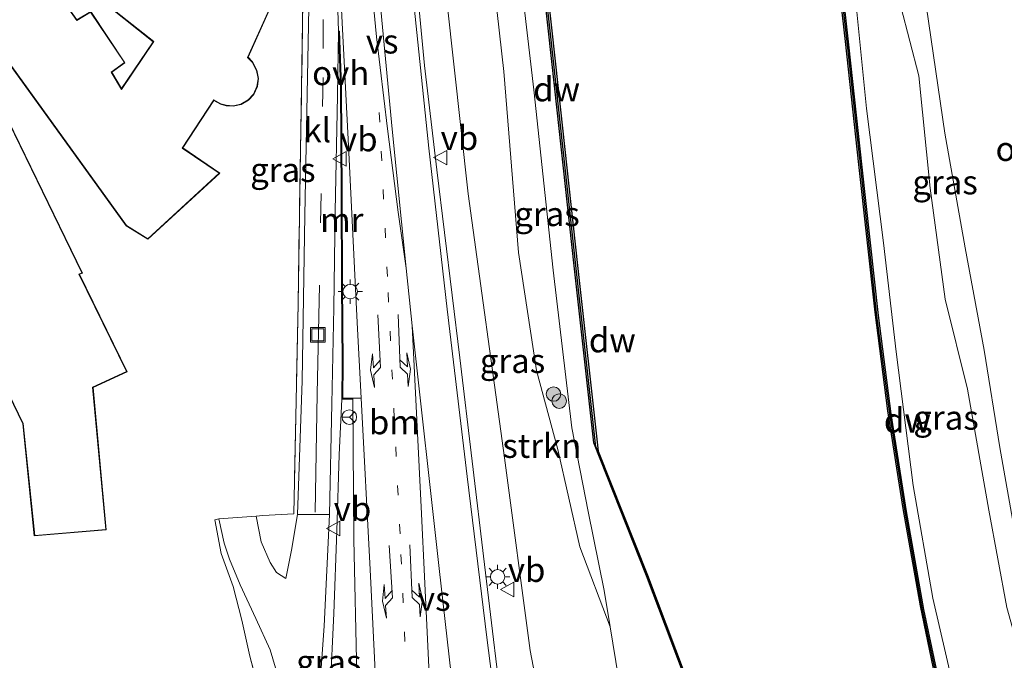
# Model space of a CAD drawing. Units: metres. Extents: x 179997 to 187356, y 362499 to 368751.
# Drawn here: x 180597 to 180699, y 365764 to 365830 of the extents above; entities that cross this region are included whole.
import ezdxf
from ezdxf.enums import TextEntityAlignment as Align

# ---------------------------------------------------------------- set-up
doc = ezdxf.new("R2010")
doc.units = ezdxf.units.M
for name, pattern in [('IE-TERREINAFSCHEIDING', [10, 8, -2]), ('VW-1-3_STREEP', [4, 1, -3]), ('VW-3-9_STREEP', [12, 3, -9])]:
    doc.linetypes.add(name, pattern=pattern)
doc.layers.get('0').update_dxf_attribs({"lineweight": 25})
for name, color, linetype, lineweight in [('B-ME-BV-GELEIDECONSTRUCTIE-GELEIDERAIL-L-B1', 213, 'BV-GELEIDERAIL', 18), ('B-ME-GC-DAMWAND-GV-B6', 10, 'Continuous', 25), ('B-ME-GC-DAMWAND-L-B1', 10, 'Continuous', 25), ('B-ME-GR-BOOM-S-B1', 93, 'Continuous', 18), ('B-ME-GR-STRUIKEN-GV-B6', 93, 'Continuous', 18), ('B-ME-GW-KRUINLIJN-L-B1', 93, 'Continuous', 18), ('B-ME-GW-TEENLIJN-L-B1', 93, 'Continuous', 18), ('B-ME-IE-GRASLAND-GV-B6', 93, 'Continuous', 18), ('B-ME-IE-GRONDWERKLIJN-GROND_INGERICHT-GV-B6', 253, 'Continuous', 18), ('B-ME-IE-INRICHTINGSELEMENT-S-B1', 253, 'Continuous', 18), ('B-ME-IE-MEUBILAIR_WEGMEUBILAIR-LICHTMAST-S-B1', 8, 'Continuous', 18), ('B-ME-IE-TERREINAFSCHEIDING-DOORGANG-L-B1', 8, 'IE-TERREINAFSCHEIDING-KUNSTMATIG-OPEN', 18), ('B-ME-IE-TERREINAFSCHEIDING-RASTERHEKWERK-L-B1', 8, 'IE-TERREINAFSCHEIDING', 18), ('B-ME-KG-KADASTRAAL-DAKRAND-L-B1', 13, 'Continuous', 18), ('B-ME-MW-MUUR-GV-B6', 8, 'IE-TERREINAFSCHEIDING-KUNSTMATIG', 18), ('B-ME-MW-MUUR-L-B1', 8, 'IE-TERREINAFSCHEIDING-KUNSTMATIG', 18), ('B-ME-OG-BEBOUWING-GV-B6', 173, 'Continuous', 18), ('B-ME-OG-WATER-GV-B6', 153, 'Continuous', 18), ('B-ME-VH-VERH_SOORT-BITUMEN-GV-B6', 8, 'IE-TERREINAFSCHEIDING-NATUURLIJK-HOUTWAL', 18), ('B-ME-VH-VERH_SOORT-KLINKERS-GV-B6', 8, 'IE-TERREINAFSCHEIDING-NATUURLIJK-HOUTWAL', 18), ('B-ME-VH-VERH_SOORT-ONVERHARD-GV-B6', 8, 'Continuous', 18), ('B-ME-VW-MARKERING-13STREEP-045-L-B1', 255, 'VW-1-3_STREEP', 18), ('B-ME-VW-MARKERING-39STREEP-015-L-B1', 255, 'VW-3-9_STREEP', 18), ('B-ME-VW-MARKERING-PIJLLI750-S-B1', 7, 'Continuous', 18), ('B-ME-VW-MARKERING-PIJLRE750-S-B1', 7, 'Continuous', 18), ('B-ME-VW-MARKERING-STREEP-015-L-B1', 7, 'Continuous', 18), ('B-ME-VW-MARKERING-VERDRIJFSTRP-GV-B6', 7, 'Continuous', 18), ('B-ME-VW-MEUBILAIR_WEGMEUBILAIR-RONA-S-B1', 8, 'Continuous', 18), ('B-ME-VW-MEUBILAIR_WEGMEUBILAIR-VERKEERSBORD-S-B1', 8, 'Continuous', 18)]:
    doc.layers.add(name, color=color, linetype=linetype, lineweight=lineweight)
doc.styles.add('NLCS-ISO', font='NLCS-ISO.TTF')
doc.linetypes.add('BV-GELEIDERAIL', pattern='A,10,-3,[108,NLCS.SHX,S=1,R=0,X=0,Y=0],-3', length=16)
doc.linetypes.add('IE-TERREINAFSCHEIDING-KUNSTMATIG', pattern='A,4,[82,NLCS.SHX,S=0.75,R=90,X=0,Y=0],4,-2', length=10)
doc.linetypes.add('IE-TERREINAFSCHEIDING-KUNSTMATIG-OPEN', pattern='A,7,-1.5,[67,NLCS.SHX,S=0.75,R=0,X=0,Y=0],-1.5', length=10)
doc.linetypes.add('IE-TERREINAFSCHEIDING-NATUURLIJK-HOUTWAL', pattern='A,7,-1.5,[67,NLCS.SHX,S=0.75,R=45,X=0,Y=0],-1.5,7,-1.5,[70,NLCS.SHX,S=0.75,R=0,X=0,Y=0],-1.5', length=20)

# ---------------------------------------------------------------- blocks, each defined once
blk = doc.blocks.new('put')
for p, q in [((0.75, 0.75), (-0.75, 0.75)), ((-0.75, 0.75), (-0.75, -0.75)), ((0.75, -0.75), (0.75, 0.75)), ((-0.75, -0.75), (0.75, -0.75))]:
    blk.add_line(p, q)
blk.add_lwpolyline([(-0.625, 0.625), (0.625, 0.625), (0.625, -0.625), (-0.625, -0.625)], close=True)
blk = doc.blocks.new('verkeersbord')
for p, q in [((0, 0.75), (-0.75, -0.625)), ((0.75, -0.625), (0, 0.75)), ((-0.75, -0.625), (0.75, -0.625))]:
    blk.add_line(p, q)
blk = doc.blocks.new('wegwijzer')
for q in [(-0.53, -0.53), (0, 0.75), (0.53, -0.53)]:
    blk.add_line((0, 0), q)
blk.add_circle((0, 0), 0.75)
blk = doc.blocks.new('boom')
blk.add_hatch(color=256).paths.add_polyline_path([(-0.75, 0, 1), (0.75, 0, 1)])
blk.add_circle((0, 0), 0.75)
blk = doc.blocks.new('lantaarnpaal')
for p, q in [((0, 0.75), (0, 1.25)), ((-0.75, 0), (-1.25, 0)), ((-0.88, 0.88), (-0.53, 0.53)), ((0.53, 0.53), (0.88, 0.88)), ((0.75, 0), (1.25, 0)), ((-0.53, -0.53), (-0.88, -0.88)), ((0, -0.75), (0, -1.25)), ((0.53, -0.53), (0.88, -0.88))]:
    blk.add_line(p, q)
blk.add_circle((0, 0), 0.75)
blk = doc.blocks.new('pijll')
for p, q in [((5.7, 1.05, 0.1), (4, 0.75, 0.1)), ((7.5, 0.75, 0.1), (5.7, 1.05, 0.1)), ((0, 0, 0.1), (5.45, 0, 0.1)), ((4, 0.75, 0.1), (5.45, 0.75, 0.1)), ((5.45, 0.75, 0.1), (4.7, 0, 0.1)), ((6.2, 0.75, 0.1), (5.45, 0, 0.1)), ((7.5, 0.75, 0.1), (6.2, 0.75, 0.1))]:
    blk.add_line(p, q)
blk = doc.blocks.new('pijlr')
for p, q in [((0, 0, 0.1), (5.45, 0, 0.1)), ((5.45, -0.75, 0.1), (4.7, 0, 0.1)), ((6.2, -0.75, 0.1), (5.45, 0, 0.1)), ((4, -0.75, 0.1), (5.45, -0.75, 0.1)), ((5.7, -1.05, 0.1), (4, -0.75, 0.1)), ((7.5, -0.75, 0.1), (5.7, -1.05, 0.1)), ((7.5, -0.75, 0.1), (6.2, -0.75, 0.1))]:
    blk.add_line(p, q)

msp = doc.modelspace()

# ---------------------------------------------------------------- linework, layer by layer
at = {"layer": 'B-ME-BV-GELEIDECONSTRUCTIE-GELEIDERAIL-L-B1'}
msp.add_polyline3d([(180635.484, 365859.177, 34.731), (180636.095, 365852.624, 34.945), (180637.121, 365841.078, 34.973), (180638.632, 365825.514, 35.129), (180639.885, 365814.701, 35.129), (180642.266, 365795.264, 35.246), (180644.82, 365773.915, 35.598), (180646.928, 365756.395, 35.895), (180648.312, 365746.064, 36.007), (180649.059, 365741.788, 36.103), (180649.536, 365739.417, 36.195), (180649.968, 365738.209, 36.191), (180650.433, 365737.195, 36.255), (180651.556, 365735.454, 36.364), (180652.634, 365734.305, 36.364), (180654.051, 365733.229, 36.56), (180655.499, 365732.255, 36.592), (180657.739, 365731.133, 36.624), (180660.197, 365730.309, 36.68), (180660.606, 365730.393, 36.688)], dxfattribs=at)
at = {"layer": 'B-ME-GC-DAMWAND-GV-B6'}
for points in [[(180677.812, 365866.196, 28.8), (180678.161, 365865.843, 29.119), (180679.575, 365853.17, 29.12), (180681.015, 365840.404, 29.131), (180682.438, 365827.644, 29.111), (180683.83, 365814.977, 29.125), (180685.497, 365799.648, 29.107), (180686.83, 365789.495, 29.115), (180688.395, 365779.398, 29.113), (180690.204, 365769.256, 29.135), (180692.341, 365759.186, 29.126), (180696.954, 365740.432, 29.115), (180702.71, 365718.334, 29.138)], [(180702.3452, 365718.6473, 28.65), (180696.583, 365740.7192, 28.65), (180691.999, 365759.4895, 28.65), (180689.8824, 365769.6246, 28.65), (180688.0799, 365779.7152, 28.65), (180686.51, 365789.7967, 28.65), (180685.1869, 365800.0072, 28.65), (180683.5241, 365815.2694, 28.65), (180682.129, 365828.001, 28.65), (180680.6922, 365840.7441, 28.65), (180679.2509, 365853.4931, 28.65), (180677.812, 365866.196, 28.8)], [(180648.4073, 365860.0429, 28.8), (180650.017, 365845.122, 28.8), (180652.426, 365823.13, 28.8), (180654.441, 365804.832, 28.8), (180656.5511, 365785.6427, 28.8), (180661.661, 365772.79, 28.65), (180667.438, 365757.445, 28.65), (180672.481, 365744.173, 28.65), (180674.709, 365738.236, 28.65), (180675.763, 365735.98, 28.65), (180675.665, 365735.954, 29.03), (180674.617, 365738.196, 29.038), (180672.387, 365744.137, 29.038), (180667.344, 365757.409, 29.038), (180661.567, 365772.754, 29.054), (180656.1055, 365786.4928, 29.2278), (180654.0931, 365804.7937, 29.21), (180652.0781, 365823.0918, 29.196), (180649.669, 365845.0842, 29.227), (180648.0578, 365860.0196, 29.1938), (180648.4073, 365860.0429, 28.8)]]:
    msp.add_polyline3d(points, dxfattribs=at)
at = {"layer": 'B-ME-GC-DAMWAND-L-B1'}
for points in [[(180677.9909, 365866.0151, 29.119), (180679.4259, 365853.1533, 29.12), (180680.8659, 365840.3873, 29.131), (180682.2889, 365827.6275, 29.111), (180683.6809, 365814.9607, 29.125), (180685.3481, 365799.6301, 29.107), (180686.6815, 365789.4737, 29.115), (180688.247, 365779.3733, 29.113), (180690.0568, 365769.2273, 29.135), (180692.1948, 365759.1525, 29.126), (180696.8086, 365740.3952, 29.115), (180702.5648, 365718.2964, 29.138), (180703.506, 365714.6436, 29.156), (180704.0761, 365712.5427, 29.113)], [(180656.3283, 365786.0677, 29.2283), (180654.2671, 365804.8128, 29.21), (180652.252, 365823.1109, 29.196), (180649.843, 365845.1031, 29.227), (180648.2325, 365860.0313, 29.1938)], [(180656.3283, 365786.0677, 29.2283), (180661.614, 365772.772, 29.054), (180667.391, 365757.427, 29.038), (180672.434, 365744.155, 29.038), (180674.663, 365738.216, 29.038)]]:
    msp.add_polyline3d(points, dxfattribs=at)
at = {"layer": 'B-ME-GR-STRUIKEN-GV-B6'}
for points in [[(180651.5, 365754.773, 34.721), (180649.544, 365765.006, 34.628), (180646.899, 365784.947, 34.32), (180643.117, 365812.235, 34.156), (180640.19, 365838.771, 33.959), (180639.842, 365841.36, 33.937), (180644.76, 365843.224, 30.793)], [(180644.76, 365843.224, 30.793), (180646.809, 365824.875, 30.773), (180648.34, 365806.165, 31.443), (180650.198, 365793.962, 31.435), (180652.41, 365785.808, 30.765), (180654.681, 365775.746, 30.18), (180657.8, 365767.45, 29.376), (180658.666, 365762.192, 29.591)]]:
    msp.add_polyline3d(points, dxfattribs=at)
at = {"layer": 'B-ME-GW-KRUINLIJN-L-B1'}
for points in [[(180680.184, 365862.16, 30.317), (180680.588, 365858.453, 30.296), (180681.627, 365846.26, 30.112), (180683.096, 365833.145, 29.98), (180684.297, 365821.07, 30.004), (180686.053, 365807.18, 29.98), (180687.372, 365795.903, 29.932), (180689.129, 365782.066, 29.824), (180691.141, 365770.436, 29.824), (180693.987, 365758.231, 29.791), (180698.627, 365741.095, 29.779), (180705.465, 365716.866, 29.896), (180706.881, 365712.383, 29.77)], [(180685.121, 365862.489, 30.875), (180686.365, 365856.394, 30.882), (180687.93, 365846.631, 30.97), (180690.272, 365833.199, 30.99), (180692.381, 365818.504, 30.918), (180694.512, 365806.662, 30.998), (180696.468, 365796.058, 30.797), (180698.077, 365785.993, 30.797), (180699.607, 365777.431, 30.781), (180700.694, 365769.04, 30.593), (180700.768, 365764.368, 30.116)], [(180657.549, 365733.11, 35.959), (180657.788, 365733.667, 35.454), (180658.168, 365735.002, 35.266), (180657.324, 365736.818, 35.149), (180655.173, 365742.609, 35.149), (180653.64, 365747.422, 34.821), (180651.5, 365754.773, 34.721), (180649.544, 365765.006, 34.628), (180646.899, 365784.947, 34.32), (180643.117, 365812.235, 34.156), (180640.19, 365838.771, 33.959), (180639.842, 365841.36, 33.937), (180637.427, 365859.307, 33.782)], [(180631.207, 365791.011, 34.962), (180631.25, 365785.968, 34.973), (180631.319, 365776.484, 35.121), (180631.634, 365762.488, 35.29), (180631.846, 365751.753, 35.382), (180630.801, 365744.552, 35.29), (180629.808, 365740.983, 35.302), (180629.377, 365739.721, 35.322), (180629.022, 365738.682, 35.338), (180627.115, 365735.532, 35.338), (180624.88, 365732.215, 35.334), (180622.08, 365729.68, 35.35), (180597.001, 365724.716, 35.246), (180564.328, 365718.528, 34.945), (180538.198, 365712.982, 34.516)]]:
    msp.add_polyline3d(points, dxfattribs=at)
at = {"layer": 'B-ME-GW-TEENLIJN-L-B1'}
for points in [[(180700.768, 365764.368, 30.116), (180699.911, 365765.486, 30.116), (180698.806, 365769.465, 30.112), (180696.96, 365779.528, 30.26), (180694.749, 365792.023, 30.18), (180692.418, 365801.341, 30.044), (180690.895, 365812.834, 30.14), (180689.725, 365824.417, 30.172), (180687.847, 365831.615, 30.164), (180686.427, 365840.685, 30.092), (180685.223, 365852.888, 30.276), (180684.081, 365862.42, 30.452)], [(180653.829, 365788.041, 29.548), (180651.908, 365804.35, 29.554), (180649.901, 365822.994, 29.641), (180647.465, 365843.948, 29.661), (180646.4455, 365852.8397, 29.6942)], [(180537.539, 365715.01, 33.005), (180569.569, 365721.53, 33.579), (180595.485, 365726.467, 33.542), (180613.694, 365729.864, 33.723), (180620.355, 365731.162, 33.855), (180621.768, 365731.891, 34.027), (180623.98, 365734.766, 34.272), (180625.6, 365736.676, 34.304), (180626.276, 365738.744, 34.236), (180626.93, 365743.594, 34.152), (180627.634, 365748.413, 34.067), (180628.301, 365753.208, 34.067), (180628.865, 365760.862, 34.12), (180629.241, 365768.846, 34.152), (180629.544, 365777.375, 34.152), (180629.802, 365785.245, 34.152), (180630.088, 365791.01, 34.232)], [(180653.829, 365788.041, 29.548), (180655.53, 365779.388, 29.218), (180657.179, 365771.226, 29.222), (180657.8, 365767.45, 29.376), (180658.666, 365762.192, 29.591), (180660.701, 365754.168, 29.615), (180663.628, 365745.227, 29.615), (180665.882, 365737.234, 29.872), (180667.146, 365733.23, 29.97)]]:
    msp.add_polyline3d(points, dxfattribs=at)
at = {"layer": 'B-ME-IE-GRASLAND-GV-B6'}
for points in [[(180702.71, 365718.334, 29.138), (180696.954, 365740.432, 29.115), (180692.341, 365759.186, 29.126), (180690.204, 365769.256, 29.135), (180688.395, 365779.398, 29.113), (180686.83, 365789.495, 29.115), (180685.497, 365799.648, 29.107), (180683.83, 365814.977, 29.125), (180682.438, 365827.644, 29.111), (180681.015, 365840.404, 29.131), (180679.575, 365853.17, 29.12), (180678.161, 365865.843, 29.119), (180680.184, 365862.16, 30.317), (180680.588, 365858.453, 30.296), (180681.627, 365846.26, 30.112), (180683.096, 365833.145, 29.98), (180684.297, 365821.07, 30.004), (180686.053, 365807.18, 29.98), (180687.372, 365795.903, 29.932), (180689.129, 365782.066, 29.824), (180691.141, 365770.436, 29.824), (180693.987, 365758.231, 29.791), (180698.627, 365741.095, 29.779)], [(180699.607, 365777.431, 30.781), (180698.077, 365785.993, 30.797), (180696.468, 365796.058, 30.797), (180694.512, 365806.662, 30.998), (180692.381, 365818.504, 30.918), (180690.272, 365833.199, 30.99), (180687.93, 365846.631, 30.97), (180686.365, 365856.394, 30.882), (180685.121, 365862.489, 30.875), (180696.167, 365863.226, 31.071), (180698.097, 365844.546, 30.97), (180699.658, 365828.329, 30.978)], [(180698.627, 365741.095, 29.779), (180693.987, 365758.231, 29.791), (180691.141, 365770.436, 29.824), (180689.129, 365782.066, 29.824), (180687.372, 365795.903, 29.932), (180686.053, 365807.18, 29.98), (180684.297, 365821.07, 30.004), (180683.096, 365833.145, 29.98), (180681.627, 365846.26, 30.112), (180680.588, 365858.453, 30.296), (180680.184, 365862.16, 30.317), (180684.081, 365862.42, 30.452), (180685.223, 365852.888, 30.276), (180686.427, 365840.685, 30.092), (180687.847, 365831.615, 30.164), (180689.725, 365824.417, 30.172), (180690.895, 365812.834, 30.14), (180692.418, 365801.341, 30.044), (180694.749, 365792.023, 30.18), (180696.96, 365779.528, 30.26), (180698.806, 365769.465, 30.112)], [(180685.121, 365862.489, 30.875), (180686.365, 365856.394, 30.882), (180687.93, 365846.631, 30.97), (180690.272, 365833.199, 30.99), (180692.381, 365818.504, 30.918), (180694.512, 365806.662, 30.998), (180696.468, 365796.058, 30.797), (180698.077, 365785.993, 30.797), (180699.607, 365777.431, 30.781), (180700.694, 365769.04, 30.593), (180700.768, 365764.368, 30.116), (180699.911, 365765.486, 30.116), (180698.806, 365769.465, 30.112), (180696.96, 365779.528, 30.26), (180694.749, 365792.023, 30.18), (180692.418, 365801.341, 30.044), (180690.895, 365812.834, 30.14), (180689.725, 365824.417, 30.172), (180687.847, 365831.615, 30.164), (180686.427, 365840.685, 30.092), (180685.223, 365852.888, 30.276), (180684.081, 365862.42, 30.452), (180685.121, 365862.489, 30.875)], [(180658.666, 365762.192, 29.591), (180657.8, 365767.45, 29.376), (180657.179, 365771.226, 29.222), (180655.53, 365779.388, 29.218), (180653.829, 365788.041, 29.548), (180651.908, 365804.35, 29.554), (180649.901, 365822.994, 29.641), (180647.465, 365843.948, 29.661), (180646.4455, 365852.8397, 29.6942), (180645.6412, 365859.8551, 29.7204), (180648.0578, 365860.0196, 29.1938), (180649.669, 365845.0842, 29.227), (180652.0781, 365823.0918, 29.196), (180654.0931, 365804.7937, 29.21), (180656.1055, 365786.4928, 29.2278), (180661.567, 365772.754, 29.054), (180667.344, 365757.409, 29.038)], [(180646.833, 365752.632, 35.093), (180645.044, 365766.361, 34.817), (180643.04, 365782.997, 34.705), (180640.95, 365800.297, 34.484), (180639.054, 365816.965, 34.444), (180636.89, 365837.905, 34.244), (180634.886, 365859.137, 34.109), (180637.427, 365859.307, 33.782), (180639.842, 365841.36, 33.937)], [(180657.8, 365767.45, 29.376), (180654.681, 365775.746, 30.18), (180652.41, 365785.808, 30.765), (180650.198, 365793.962, 31.435), (180648.34, 365806.165, 31.443), (180646.809, 365824.875, 30.773), (180644.76, 365843.224, 30.793), (180646.4455, 365852.8397, 29.6942), (180647.465, 365843.948, 29.661), (180649.901, 365822.994, 29.641), (180651.908, 365804.35, 29.554), (180653.829, 365788.041, 29.548), (180655.53, 365779.388, 29.218), (180657.179, 365771.226, 29.222), (180657.8, 365767.45, 29.376)], [(180639.842, 365841.36, 33.937), (180640.19, 365838.771, 33.959), (180643.117, 365812.235, 34.156), (180646.899, 365784.947, 34.32), (180649.544, 365765.006, 34.628), (180651.5, 365754.773, 34.721)], [(180626.752, 365837.045, 34.071), (180626.643, 365829.67, 34.007), (180626.243, 365810.016, 34.003), (180625.963, 365792.899, 33.907), (180625.485, 365779.076, 33.907), (180624.875, 365775.387, 33.995), (180624.287, 365772.47, 33.819), (180623.325, 365773.098, 33.787), (180622.655, 365774.119, 33.787), (180621.725, 365776.26, 33.783), (180621.202, 365778.924, 33.9), (180621.9, 365778.979, 33.899), (180625.101, 365779.16, 33.995), (180625.545, 365800.844, 34.124), (180625.833, 365818.862, 34.099), (180626.054, 365832.211, 34.103)], [(180628.802, 365779.089, 34.031), (180629.053, 365790.518, 34.103), (180629.256, 365800.43, 34.095), (180629.37, 365810.446, 34.152), (180629.628, 365822.371, 34.12), (180629.741, 365829.037, 34.095), (180629.945, 365823.35, 34.111), (180630.007, 365812.145, 34.132), (180630.038, 365802.883, 34.161), (180630.096, 365794.715, 34.2), (180630.088, 365791.01, 34.232), (180629.802, 365785.245, 34.152), (180629.544, 365777.375, 34.152), (180629.241, 365768.846, 34.152), (180628.865, 365760.862, 34.12)], [(180629.377, 365739.721, 35.322), (180625.6, 365736.676, 34.304), (180626.276, 365738.744, 34.236), (180626.93, 365743.594, 34.152), (180627.634, 365748.413, 34.067), (180628.301, 365753.208, 34.067), (180628.865, 365760.862, 34.12), (180629.241, 365768.846, 34.152), (180629.544, 365777.375, 34.152), (180629.802, 365785.245, 34.152), (180630.088, 365791.01, 34.232), (180631.207, 365791.011, 34.962), (180631.25, 365785.968, 34.973), (180631.319, 365776.484, 35.121), (180631.634, 365762.488, 35.29), (180631.846, 365751.753, 35.382), (180630.801, 365744.552, 35.29), (180629.808, 365740.983, 35.302), (180629.377, 365739.721, 35.322)], [(180631.634, 365762.488, 35.29), (180631.319, 365776.484, 35.121), (180631.25, 365785.968, 34.973), (180631.207, 365791.011, 34.962), (180631.206, 365791.11, 34.961), (180632.074, 365791.113, 34.814), (180633.011, 365773.392, 35.025), (180634.129, 365750.189, 35.222)], [(180622.289, 365757.917, 33.895), (180620.572, 365764.448, 33.991), (180619.751, 365768.156, 33.991), (180618.835, 365771.633, 33.903), (180617.616, 365775.033, 33.903), (180616.944, 365778.52, 33.903), (180617.372, 365778.624, 33.903), (180617.926, 365776.108, 33.899), (180618.465, 365774.473, 33.871), (180619.576, 365771.823, 33.871), (180621.192, 365768.333, 33.871), (180622.667, 365765.098, 33.847), (180623.206, 365763.225, 33.843)], [(180627.777, 365760.818, 33.927), (180628.261, 365767.544, 33.927), (180628.802, 365779.089, 34.031)]]:
    msp.add_polyline3d(points, dxfattribs=at)
at = {"layer": 'B-ME-IE-GRONDWERKLIJN-GROND_INGERICHT-GV-B6'}
for points in [[(180594.955, 365850.376, 32.725), (180605.153, 365857.153, 33.013), (180624.277, 365858.429, 33.938), (180624.433, 365856.956, 33.965), (180623.838, 365856.828, 33.735), (180625.085, 365846.878, 33.971), (180626.175, 365838.559, 34.055), (180626.136, 365835.29, 34.103), (180626.054, 365832.211, 34.103), (180625.833, 365818.862, 34.099), (180625.545, 365800.844, 34.124), (180625.101, 365779.16, 33.995), (180621.9, 365778.979, 33.899), (180621.202, 365778.924, 33.9), (180617.372, 365778.624, 33.903), (180616.944, 365778.52, 33.903), (180617.616, 365775.033, 33.903), (180618.835, 365771.633, 33.903), (180619.751, 365768.156, 33.991), (180620.572, 365764.448, 33.991), (180622.289, 365757.917, 33.895)], [(180606.021, 365831.565, 32.7), (180610.579, 365827.958, 32.7), (180607.311, 365823.115, 32.7), (180606.299, 365824.811, 32.7), (180607.66, 365825.795, 32.7), (180604.113, 365831.089, 32.7), (180602.686, 365830.227, 32.7), (180595.026, 365841.093, 32.7)], [(180592.171, 365798.569, 32.7), (180597.094, 365788.463, 32.7), (180598.287, 365776.869, 32.7), (180605.724, 365777.492, 32.7), (180604.37, 365792.203, 32.7), (180607.881, 365793.843, 32.7), (180602.955, 365803.918, 32.7), (180603.251, 365804.047, 32.7), (180586.669, 365838.175, 32.7), (180607.787, 365808.913, 32.7), (180610.026, 365807.53, 32.7), (180617.476, 365814.38, 32.7), (180613.638, 365816.984, 32.7), (180616.854, 365821.876, 32.7), (180617.543, 365821.505, 32.7), (180618.115, 365821.349, 32.7), (180618.855, 365821.291, 32.7), (180619.66, 365821.458, 32.7), (180620.436, 365821.918, 32.7), (180620.97, 365822.495, 32.7), (180621.349, 365823.318, 32.7), (180621.467, 365824.173, 32.7), (180621.297, 365825.005, 32.7), (180620.842, 365825.879, 32.7), (180620.375, 365826.351, 32.7), (180624.575, 365835.695, 32.7)]]:
    msp.add_polyline3d(points, dxfattribs=at)
at = {"layer": 'B-ME-IE-TERREINAFSCHEIDING-DOORGANG-L-B1'}
msp.add_polyline3d([(180621.9, 365778.979, 33.899), (180621.202, 365778.924, 33.9), (180617.372, 365778.624, 33.903)], dxfattribs=at)
at = {"layer": 'B-ME-IE-TERREINAFSCHEIDING-RASTERHEKWERK-L-B1'}
for points in [[(180626.054, 365832.211, 34.103), (180625.833, 365818.862, 34.099), (180625.545, 365800.844, 34.124), (180625.101, 365779.16, 33.995), (180621.9, 365778.979, 33.899)], [(180581.558, 365759.366, 32.557), (180584.294, 365757.998, 32.545), (180590.554, 365755.206, 32.697), (180599.833, 365750.25, 32.945), (180603.344, 365750.811, 32.989), (180608.824, 365751.876, 33.11), (180612.542, 365753.282, 33.246), (180614.683, 365754.239, 33.776), (180622.289, 365757.917, 33.895), (180620.572, 365764.448, 33.991), (180619.751, 365768.156, 33.991), (180618.835, 365771.633, 33.903), (180617.616, 365775.033, 33.903), (180616.944, 365778.52, 33.903), (180617.372, 365778.624, 33.903)]]:
    msp.add_polyline3d(points, dxfattribs=at)
at = {"layer": 'B-ME-KG-KADASTRAAL-DAKRAND-L-B1'}
for points in [[(180594.955, 365841.107, 36.881), (180602.672, 365830.16, 36.833), (180604.098, 365831.022, 36.099), (180607.592, 365825.807, 36.099), (180606.233, 365824.825, 37.037), (180607.308, 365823.022, 37.193), (180610.646, 365827.968, 37.237), (180606.083, 365831.58, 38.039)], [(180624.509, 365835.671, 42.599), (180620.315, 365826.34, 42.587), (180620.801, 365825.849, 37.814), (180621.249, 365824.988, 37.882), (180621.416, 365824.171, 37.882), (180621.3, 365823.332, 37.955), (180620.928, 365822.523, 37.999), (180620.404, 365821.957, 37.999), (180619.642, 365821.505, 37.999), (180618.852, 365821.341, 37.999), (180618.124, 365821.398, 37.999), (180617.562, 365821.552, 37.999), (180616.837, 365821.942, 37.999), (180613.569, 365816.97, 38.095), (180617.396, 365814.374, 36.724), (180610.02, 365807.592, 37.165), (180607.822, 365808.95, 37.309), (180586.372, 365838.672, 38.099), (180603.183, 365804.072, 38.083), (180602.887, 365803.943, 48.558), (180607.814, 365793.867, 48.558), (180604.317, 365792.233, 52.55), (180605.67, 365777.538, 52.55), (180598.332, 365776.923, 52.474), (180597.143, 365788.477, 52.365), (180592.193, 365798.637, 48.518)]]:
    msp.add_polyline3d(points, dxfattribs=at)
at = {"layer": 'B-ME-MW-MUUR-GV-B6'}
msp.add_polyline3d([(180631.206, 365791.11, 34.961), (180631.207, 365791.011, 34.962), (180630.088, 365791.01, 34.232), (180630.096, 365794.715, 34.2), (180630.038, 365802.883, 34.161), (180630.007, 365812.145, 34.132), (180629.945, 365823.35, 34.111), (180629.741, 365829.037, 34.095), (180629.841, 365829.041, 34.095), (180630.045, 365823.352, 34.352), (180630.107, 365812.145, 34.548), (180630.138, 365802.883, 34.761), (180630.196, 365794.715, 34.825), (180630.188, 365791.111, 34.9), (180631.206, 365791.11, 34.961)], dxfattribs=at)
at = {"layer": 'B-ME-MW-MUUR-L-B1'}
msp.add_polyline3d([(180631.206, 365791.06, 34.961), (180630.138, 365791.06, 34.9), (180630.146, 365794.715, 34.825), (180630.088, 365802.883, 34.761), (180630.057, 365812.145, 34.548), (180629.995, 365823.351, 34.352), (180629.791, 365829.039, 34.095)], dxfattribs=at)
at = {"layer": 'B-ME-OG-BEBOUWING-GV-B6'}
for points in [[(180595.026, 365841.093, 32.7), (180602.686, 365830.227, 32.7), (180604.113, 365831.089, 32.7), (180607.66, 365825.795, 32.7), (180606.299, 365824.811, 32.7), (180607.311, 365823.115, 32.7), (180610.579, 365827.958, 32.7), (180606.021, 365831.565, 32.7)], [(180624.575, 365835.695, 32.7), (180620.375, 365826.351, 32.7), (180620.842, 365825.879, 32.7), (180621.297, 365825.005, 32.7), (180621.467, 365824.173, 32.7), (180621.349, 365823.318, 32.7), (180620.97, 365822.495, 32.7), (180620.436, 365821.918, 32.7), (180619.66, 365821.458, 32.7), (180618.855, 365821.291, 32.7), (180618.115, 365821.349, 32.7), (180617.543, 365821.505, 32.7), (180616.854, 365821.876, 32.7), (180613.638, 365816.984, 32.7), (180617.476, 365814.38, 32.7), (180610.026, 365807.53, 32.7), (180607.787, 365808.913, 32.7), (180586.669, 365838.175, 32.7), (180603.251, 365804.047, 32.7), (180602.955, 365803.918, 32.7), (180607.881, 365793.843, 32.7), (180604.37, 365792.203, 32.7), (180605.724, 365777.492, 32.7), (180598.287, 365776.869, 32.7), (180597.094, 365788.463, 32.7), (180592.171, 365798.569, 32.7)]]:
    msp.add_polyline3d(points, dxfattribs=at)
at = {"layer": 'B-ME-OG-WATER-GV-B6'}
msp.add_polyline3d([(180667.438, 365757.445, 28.65), (180661.661, 365772.79, 28.65), (180656.5511, 365785.6427, 28.8), (180654.441, 365804.832, 28.8), (180652.426, 365823.13, 28.8), (180650.017, 365845.122, 28.8), (180648.4073, 365860.0429, 28.8), (180677.812, 365866.196, 28.8), (180679.2509, 365853.4931, 28.65), (180680.6922, 365840.7441, 28.65), (180682.129, 365828.001, 28.65), (180683.5241, 365815.2694, 28.65), (180685.1869, 365800.0072, 28.65), (180686.51, 365789.7967, 28.65), (180688.0799, 365779.7152, 28.65), (180689.8824, 365769.6246, 28.65), (180691.999, 365759.4895, 28.65)], dxfattribs=at)
at = {"layer": 'B-ME-VH-VERH_SOORT-BITUMEN-GV-B6'}
for points in [[(180634.129, 365750.189, 35.222), (180633.011, 365773.392, 35.025), (180632.074, 365791.113, 34.814), (180631.661, 365798.92, 34.721), (180630.768, 365817.211, 34.556), (180630.076, 365830.59, 34.252), (180629.528, 365842.667, 34.212), (180629.001, 365851.477, 34.136), (180628.51, 365858.712, 33.966), (180634.886, 365859.137, 34.109), (180636.89, 365837.905, 34.244), (180639.054, 365816.965, 34.444), (180640.95, 365800.297, 34.484), (180643.04, 365782.997, 34.705), (180645.044, 365766.361, 34.817), (180646.833, 365752.632, 35.093)], [(180623.206, 365763.225, 33.843), (180622.667, 365765.098, 33.847), (180621.192, 365768.333, 33.871), (180619.576, 365771.823, 33.871), (180618.465, 365774.473, 33.871), (180617.926, 365776.108, 33.899), (180617.372, 365778.624, 33.903), (180621.202, 365778.924, 33.9), (180621.725, 365776.26, 33.783), (180622.655, 365774.119, 33.787), (180623.325, 365773.098, 33.787), (180624.287, 365772.47, 33.819), (180624.875, 365775.387, 33.995), (180625.485, 365779.076, 33.907)], [(180625.485, 365779.076, 33.907), (180628.802, 365779.089, 34.031), (180628.261, 365767.544, 33.927), (180627.777, 365760.818, 33.927)]]:
    msp.add_polyline3d(points, dxfattribs=at)
at = {"layer": 'B-ME-VH-VERH_SOORT-KLINKERS-GV-B6'}
msp.add_polyline3d([(180624.433, 365856.956, 33.965), (180624.277, 365858.429, 33.938), (180627.429, 365858.64, 34.006), (180627.817, 365854.863, 34.059), (180628.435, 365849.001, 34.059), (180629.033, 365844.849, 34.059), (180629.437, 365837.759, 34.14), (180629.741, 365829.037, 34.095), (180629.628, 365822.371, 34.12), (180629.37, 365810.446, 34.152), (180629.256, 365800.43, 34.095), (180629.053, 365790.518, 34.103), (180628.802, 365779.089, 34.031), (180625.485, 365779.076, 33.907), (180625.963, 365792.899, 33.907), (180626.243, 365810.016, 34.003), (180626.643, 365829.67, 34.007), (180626.752, 365837.045, 34.071), (180626.715, 365839.125, 34.071), (180626.223, 365842.57, 34.071), (180625.038, 365851.221, 34.071), (180624.433, 365856.956, 33.965)], dxfattribs=at)
at = {"layer": 'B-ME-VH-VERH_SOORT-ONVERHARD-GV-B6'}
msp.add_polyline3d([(180632.074, 365791.113, 34.814), (180631.206, 365791.11, 34.961), (180630.188, 365791.111, 34.9), (180630.196, 365794.715, 34.825), (180630.138, 365802.883, 34.761), (180630.107, 365812.145, 34.548), (180630.045, 365823.352, 34.352), (180629.841, 365829.041, 34.095), (180629.741, 365829.037, 34.095), (180629.437, 365837.759, 34.14), (180629.033, 365844.849, 34.059), (180628.435, 365849.001, 34.059), (180627.817, 365854.863, 34.059), (180627.429, 365858.64, 34.006), (180628.51, 365858.712, 33.966), (180629.001, 365851.477, 34.136), (180629.528, 365842.667, 34.212), (180630.076, 365830.59, 34.252), (180630.768, 365817.211, 34.556), (180631.661, 365798.92, 34.721), (180632.074, 365791.113, 34.814)], dxfattribs=at)
at = {"layer": 'B-ME-VW-MARKERING-13STREEP-045-L-B1'}
msp.add_polyline3d([(180637.123, 365753.964, 35.258), (180636.085, 365777.074, 35.013), (180634.779, 365803.676, 34.673), (180633.817, 365823.277, 34.476)], dxfattribs=at)
at = {"layer": 'B-ME-VW-MARKERING-39STREEP-015-L-B1'}
msp.add_polyline3d([(180626.344, 365854.416, 34.152), (180627.121, 365848.252, 34.152), (180627.805, 365842.453, 34.192), (180628.011, 365839.388, 34.168), (180628.139, 365836.379, 34.168), (180628.14, 365830.265, 34.156), (180628.132, 365824.275, 34.156), (180627.93, 365812.247, 34.111), (180627.764, 365803.29, 34.055)], dxfattribs=at)
at = {"layer": 'B-ME-VW-MARKERING-STREEP-015-L-B1'}
msp.add_line((180637.358, 365798.59, 34.596), (180636.729, 365804.539, 34.544), dxfattribs=at)
msp.add_polyline3d([(180627.762, 365802.778, 34.055), (180627.521, 365791.559, 34.087), (180627.31, 365779.324, 33.991)], dxfattribs=at)
at = {"layer": 'B-ME-VW-MARKERING-VERDRIJFSTRP-GV-B6'}
for points in [[(180632.281, 365851.496, 34.007), (180632.943, 365844.413, 34.248), (180633.448, 365838.41, 34.388), (180634.191, 365830.191, 34.476), (180635.286, 365818.922, 34.552), (180636.729, 365804.539, 34.544), (180635.908, 365810.348, 34.544), (180634.806, 365818.959, 34.464), (180633.648, 365828.452, 34.372), (180633.206, 365833.14, 34.372), (180632.797, 365840.758, 34.196), (180632.281, 365851.496, 34.007)], [(180637.358, 365798.59, 34.596), (180640.148, 365773.485, 34.957), (180642.187, 365755.245, 35.117), (180643.453, 365744.278, 35.294), (180642.941, 365745.105, 35.366), (180642.254, 365745.499, 35.366), (180641.603, 365745.554, 35.37), (180640.799, 365745.234, 35.394), (180640.517, 365745.01, 35.394), (180640.081, 365744.244, 35.318), (180639.247, 365759.698, 35.113), (180638.291, 365779.146, 34.829), (180637.358, 365798.59, 34.596)]]:
    msp.add_polyline3d(points, dxfattribs=at)

# ---------------------------------------------------------------- block references
at = {"layer": 'B-ME-GR-BOOM-S-B1', "rotation": 90}
for p in [(180651.951, 365791.535, 30.156), (180652.542, 365790.804, 29.84)]:
    msp.add_blockref('boom', p, dxfattribs=at)
at = {"layer": 'B-ME-IE-INRICHTINGSELEMENT-S-B1', "rotation": 90}
msp.add_blockref('put', (180627.599, 365797.656, 34.083), dxfattribs=at)
at = {"layer": 'B-ME-IE-MEUBILAIR_WEGMEUBILAIR-LICHTMAST-S-B1', "rotation": 90}
for p in [(180630.941, 365802.126, 34.869), (180646.174, 365772.634, 34.865)]:
    msp.add_blockref('lantaarnpaal', p, dxfattribs=at)
at = {"layer": 'B-ME-VW-MARKERING-PIJLLI750-S-B1'}
for p, rotation in [((180635.887, 365799.763, 34.737), 272.2), ((180637.117, 365775.955, 35.017), 272.3)]:
    msp.add_blockref('pijll', p, dxfattribs=dict(at, rotation=rotation))
at = {"layer": 'B-ME-VW-MARKERING-PIJLRE750-S-B1'}
for p, rotation in [((180633.805, 365799.735, 34.777), 272.9), ((180634.965, 365775.889, 34.997), 273.5)]:
    msp.add_blockref('pijlr', p, dxfattribs=dict(at, rotation=rotation))
at = {"layer": 'B-ME-VW-MEUBILAIR_WEGMEUBILAIR-RONA-S-B1', "rotation": 90}
msp.add_blockref('wegwijzer', (180630.848, 365789.151, 34.745), dxfattribs=at)
at = {"layer": 'B-ME-VW-MEUBILAIR_WEGMEUBILAIR-VERKEERSBORD-S-B1', "rotation": 90}
for p in [(180629.883, 365815.849, 34.328), (180640.283, 365815.977, 34.484), (180629.231, 365777.633, 34.16), (180647.228, 365771.326, 34.845)]:
    msp.add_blockref('verkeersbord', p, dxfattribs=at)

# ---------------------------------------------------------------- texts
at = {"layer": 'B-ME-GC-DAMWAND-GV-B6', "ltscale": 0.2, "style": 'NLCS-ISO'}
for p in [(180658.0277, 365797.0983), (180688.5425, 365788.8023)]:
    msp.add_text('dw', height=2.5, dxfattribs=at).set_placement(p, align=Align.MIDDLE_CENTER)
at = {"layer": 'B-ME-GC-DAMWAND-L-B1', "ltscale": 0.2, "style": 'NLCS-ISO'}
for p in [(180652.2664, 365823.048), (180688.5164, 365788.8237)]:
    msp.add_text('dw', height=2.5, dxfattribs=at).set_placement(p, align=Align.MIDDLE_CENTER)
at = {"layer": 'B-ME-GR-STRUIKEN-GV-B6', "ltscale": 0.2, "style": 'NLCS-ISO'}
msp.add_text('strkn', height=2.5, dxfattribs=at).set_placement((180650.7469, 365786.1849), align=Align.MIDDLE_CENTER)
at = {"layer": 'B-ME-IE-GRASLAND-GV-B6', "ltscale": 0.2, "style": 'NLCS-ISO'}
for p in [(180623.977, 365814.713), (180692.4245, 365813.4285), (180651.28, 365810.1448), (180647.713, 365794.96), (180692.521, 365789.0975), (180628.723, 365763.8435)]:
    msp.add_text('gras', height=2.5, dxfattribs=at).set_placement(p, align=Align.MIDDLE_CENTER)
at = {"layer": 'B-ME-MW-MUUR-GV-B6', "ltscale": 0.2, "style": 'NLCS-ISO'}
msp.add_text('mr', height=2.5, dxfattribs=at).set_placement((180630.0662, 365809.5331), align=Align.MIDDLE_CENTER)
at = {"layer": 'B-ME-MW-MUUR-L-B1', "ltscale": 0.2, "style": 'NLCS-ISO'}
msp.add_text('mr', height=2.5, dxfattribs=at).set_placement((180630.0652, 365809.5316), align=Align.MIDDLE_CENTER)
at = {"layer": 'B-ME-VH-VERH_SOORT-KLINKERS-GV-B6', "ltscale": 0.2, "style": 'NLCS-ISO'}
msp.add_text('kl', height=2.5, dxfattribs=at).set_placement((180627.5332, 365818.8154), align=Align.MIDDLE_CENTER)
at = {"layer": 'B-ME-VH-VERH_SOORT-ONVERHARD-GV-B6', "ltscale": 0.2, "style": 'NLCS-ISO'}
for p in [(180629.9553, 365824.7227), (180700.5961, 365816.8813)]:
    msp.add_text('ovh', height=2.5, dxfattribs=at).set_placement(p, align=Align.MIDDLE_CENTER)
at = {"layer": 'B-ME-VW-MARKERING-13STREEP-045-L-B1', "ltscale": 0.2, "style": 'NLCS-ISO'}
msp.add_text('bm', height=2.5, dxfattribs=at).set_placement((180635.502, 365788.622), align=Align.MIDDLE_CENTER)
at = {"layer": 'B-ME-VW-MARKERING-VERDRIJFSTRP-GV-B6', "ltscale": 0.2, "style": 'NLCS-ISO'}
for p in [(180634.2406, 365827.9931), (180639.6259, 365770.374)]:
    msp.add_text('vs', height=2.5, dxfattribs=at).set_placement(p, align=Align.MIDDLE_CENTER)
at = {"layer": 'B-ME-VW-MEUBILAIR_WEGMEUBILAIR-VERKEERSBORD-S-B1', "ltscale": 0.2, "style": 'NLCS-ISO'}
for p in [(180629.883, 365815.849, 34.328), (180640.283, 365815.977, 34.484), (180629.231, 365777.633, 34.16), (180647.228, 365771.326, 34.845)]:
    msp.add_text('vb', height=2.5, dxfattribs=at).set_placement(p, align=Align.BOTTOM_LEFT)

doc.saveas('drawing.dxf')
